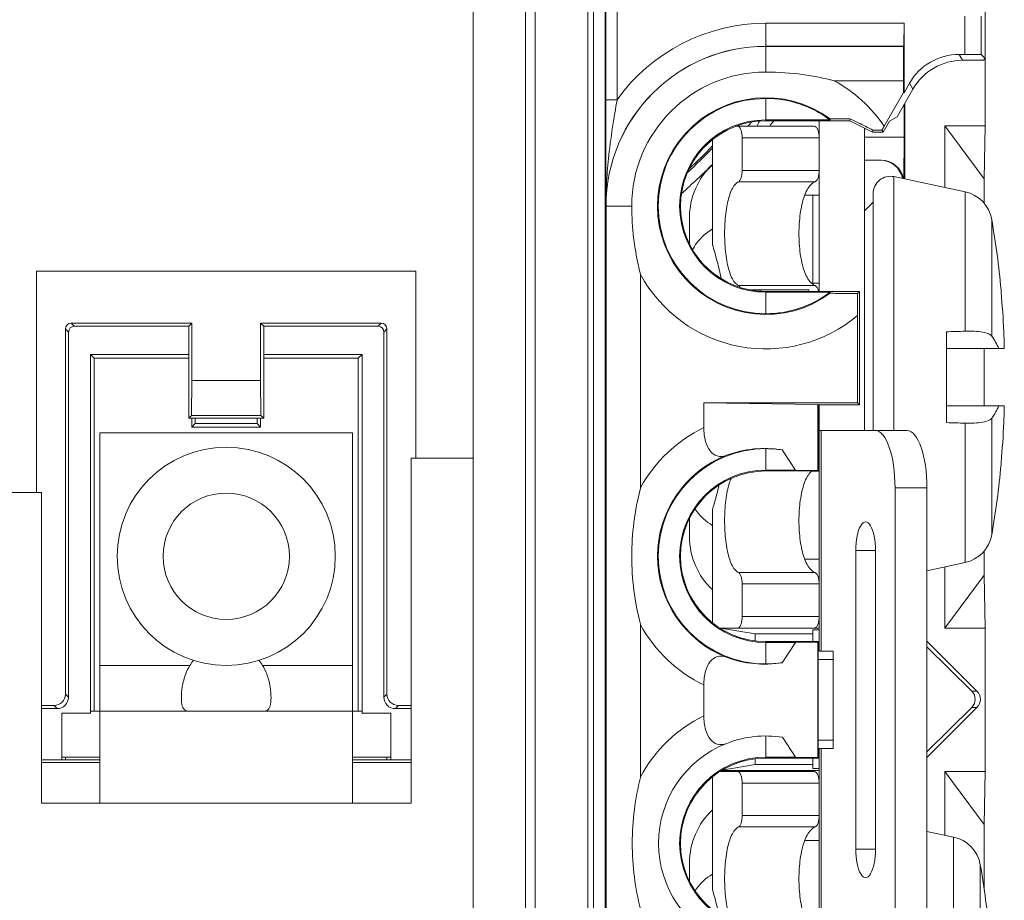
# Model space of a CAD drawing. Units: inches. Extents: x 0.4 to 22.2, y 0.4 to 14.2.
# Drawn here: x 10.4 to 11.3, y 9.6 to 10.4 of the extents above; entities that cross this region are included whole.
import ezdxf

# ---------------------------------------------------------------- set-up
doc = ezdxf.new("R2010")
doc.units = ezdxf.units.IN
doc.header["$LTSCALE"] = 1.333333
doc.header["$MEASUREMENT"] = 0
doc.layers.add('Visible (ANSI)', color=7, linetype='Continuous', lineweight=18)
doc.layers.add('Visible Narrow (ANSI)', color=7, linetype='Continuous', lineweight=18)

msp = doc.modelspace()

# ---------------------------------------------------------------- linework, layer by layer
at = {"layer": 'Visible (ANSI)'}
for p, q in [((10.93827, 11.04772), (10.93827, 8.80351)), ((10.94827, 8.81139), (10.94827, 11.04134)), ((11.27927, 10.35881), (11.27927, 10.48331)), ((10.93327, 9.41287), (10.93327, 10.47287)), ((10.83327, 10.40085), (10.83327, 10.01085)), ((11.20866, 10.38958), (11.20866, 10.32915)), ((11.20848, 10.36958), (11.20839, 10.36949)), ((11.25673, 10.3625), (11.2617, 10.3625)), ((11.2757, 10.36238), (11.27927, 10.35881)), ((11.27783, 10.35737), (11.25971, 10.35737)), ((11.27927, 10.35881), (11.27783, 10.35737)), ((11.27927, 10.30037), (11.27927, 10.35881)), ((11.20813, 10.32929), (11.20813, 10.33949)), ((11.20866, 10.32915), (11.21332, 10.33731)), ((11.19136, 10.29994), (11.20813, 10.32929)), ((11.2163, 10.33218), (11.20258, 10.30818)), ((11.20866, 10.32915), (11.20813, 10.32929)), ((11.20886, 10.29037), (11.20886, 10.31916)), ((11.20927, 10.31988), (11.20927, 10.25402)), ((11.08827, 10.30545), (11.14413, 10.30545)), ((11.16131, 10.30466), (11.08827, 10.30466)), ((11.13477, 10.30466), (11.13477, 10.15607)), ((11.16173, 10.30645), (11.16131, 10.30466)), ((11.1811, 10.2948), (11.16131, 10.30466)), ((11.19601, 10.30437), (11.19049, 10.29471)), ((11.19601, 10.30437), (11.20258, 10.30818)), ((11.24427, 10.30037), (11.24427, 10.24658)), ((11.27927, 10.30037), (11.24427, 10.30037)), ((11.24427, 10.30037), (11.27857, 10.25418)), ((11.27857, 10.25418), (11.27927, 10.30037)), ((11.06201, 10.29987), (11.06394, 10.29987)), ((11.06394, 10.29987), (11.13045, 10.29987)), ((11.17427, 10.03487), (11.17427, 10.2982)), ((11.18153, 10.29662), (11.1811, 10.2948)), ((11.19049, 10.29471), (11.1811, 10.2948)), ((11.18943, 10.29656), (11.19049, 10.29471)), ((11.04177, 10.28831), (11.04177, 10.19675)), ((11.06767, 10.28987), (11.06767, 10.26147)), ((11.13476, 10.29037), (11.13477, 10.29037)), ((11.17427, 10.29037), (11.20886, 10.29037)), ((11.20886, 10.29037), (11.20854, 10.25418)), ((11.18868, 10.27037), (11.17427, 10.27037)), ((11.26176, 10.24287), (11.19989, 10.25602)), ((11.27857, 10.25418), (11.27857, 10.23272)), ((11.18177, 10.24134), (11.18177, 10.03487)), ((11.12209, 10.23987), (11.13477, 10.23987)), ((11.12927, 10.23987), (11.12927, 10.16337)), ((11.17427, 10.22637), (11.18177, 10.23387)), ((11.02177, 10.22037), (11.02177, 10.19724)), ((10.78353, 10.17363), (10.453, 10.17363)), ((10.453, 10.17363), (10.453, 9.98085)), ((10.78353, 10.01085), (10.78353, 10.17363)), ((11.13477, 10.16337), (11.12786, 10.16337)), ((11.07447, 10.15737), (11.12572, 10.15737)), ((11.08827, 10.15607), (11.12572, 10.15607)), ((11.14413, 10.15528), (11.08827, 10.15528)), ((11.12572, 10.15737), (11.12572, 10.15607)), ((11.12572, 10.15607), (11.16997, 10.15607)), ((11.16816, 10.15426), (11.16997, 10.15607)), ((11.16997, 10.15607), (11.16997, 10.05716)), ((11.29319, 10.15753), (11.29319, 10.15551)), ((11.16813, 10.059), (11.16813, 10.13502)), ((10.47827, 9.80537), (10.47827, 10.12337)), ((10.48095, 9.80269), (10.48095, 10.12069)), ((10.48327, 10.12837), (10.58827, 10.12837)), ((10.48595, 10.12569), (10.58559, 10.12569)), ((10.58559, 10.12569), (10.58827, 10.12837)), ((10.58559, 10.12569), (10.58559, 10.04569)), ((10.58827, 10.12837), (10.58827, 10.07837)), ((10.65095, 10.12569), (10.64827, 10.12837)), ((10.64827, 10.07837), (10.64827, 10.12837)), ((10.64827, 10.12837), (10.75327, 10.12837)), ((10.65095, 10.12569), (10.75059, 10.12569)), ((10.65095, 10.04569), (10.65095, 10.12569)), ((10.75559, 10.12069), (10.75559, 9.80269)), ((10.75827, 10.12337), (10.75827, 9.80537)), ((11.24577, 10.12094), (11.24577, 10.0418)), ((11.27857, 10.10637), (11.27857, 10.05637)), ((11.296, 10.10637), (11.29124, 10.10637)), ((10.49995, 10.10118), (10.49995, 9.78868)), ((10.58559, 10.10118), (10.49995, 10.10118)), ((10.49995, 10.10118), (10.50327, 10.09787)), ((10.58559, 10.09787), (10.50327, 10.09787)), ((10.50327, 10.09787), (10.50327, 9.79037)), ((10.73658, 10.10118), (10.65095, 10.10118)), ((10.73327, 10.09787), (10.65095, 10.09787)), ((10.73658, 10.10118), (10.73327, 10.09787)), ((10.73327, 9.79037), (10.73327, 10.09787)), ((10.73658, 9.78868), (10.73658, 10.10118)), ((10.58827, 10.07837), (10.588, 10.04811)), ((10.64827, 10.07837), (10.58827, 10.07837)), ((10.64853, 10.04811), (10.64827, 10.07837)), ((11.03432, 10.03743), (11.03432, 10.059)), ((11.03432, 10.059), (11.16813, 10.059)), ((11.13344, 10.0577), (11.03432, 10.059)), ((11.13397, 10.05716), (11.13344, 10.0577)), ((11.13344, 10.0002), (11.13344, 10.0577)), ((11.16997, 10.05716), (11.13397, 10.05716)), ((11.13397, 10.05716), (11.13397, 9.99966)), ((11.13477, 10.05716), (11.13477, 10.03487)), ((11.16813, 10.059), (11.16997, 10.05716)), ((11.29124, 10.05637), (11.296, 10.05637)), ((10.58559, 10.04569), (10.588, 10.04811)), ((10.58559, 10.04569), (10.65095, 10.04569)), ((10.588, 10.04811), (10.64853, 10.04811)), ((10.58827, 10.03787), (10.58827, 10.04569)), ((10.59132, 10.04092), (10.59136, 10.04569)), ((10.64517, 10.04569), (10.64521, 10.04092)), ((10.64827, 10.04569), (10.64827, 10.03787)), ((10.65095, 10.04569), (10.64853, 10.04811)), ((10.59132, 10.04092), (10.58827, 10.03787)), ((10.64827, 10.03787), (10.58827, 10.03787)), ((10.64521, 10.04092), (10.59132, 10.04092)), ((10.64521, 10.04092), (10.64827, 10.03787)), ((11.13477, 10.03487), (11.13477, 9.84287)), ((11.13655, 10.03487), (11.13477, 10.03487)), ((11.13655, 10.03487), (11.18374, 10.03487)), ((11.18374, 10.03487), (11.21147, 10.03487)), ((10.72827, 10.03287), (10.50827, 10.03287)), ((10.50827, 9.83037), (10.50827, 10.03287)), ((10.72827, 9.83037), (10.72827, 10.03287)), ((11.11402, 10.00045), (11.10239, 10.01804)), ((10.83327, 10.01085), (10.77927, 10.01085)), ((10.77927, 9.71037), (10.77927, 10.01085)), ((10.83327, 10.01085), (10.83327, 9.41287)), ((11.08827, 10.00045), (11.11402, 10.00045)), ((11.13344, 10.0002), (11.11402, 10.00045)), ((11.13397, 9.99966), (11.13344, 10.0002)), ((11.29319, 10.00722), (11.29319, 10.00521)), ((11.13397, 9.99966), (11.08827, 9.99966)), ((11.13477, 9.99937), (11.12786, 9.99937)), ((11.20085, 9.98487), (11.20085, 9.61587)), ((11.22857, 9.98487), (11.22857, 9.61587)), ((10.45727, 9.98085), (10.40327, 9.98085)), ((10.45727, 9.71037), (10.45727, 9.98085)), ((11.04177, 9.96598), (11.04177, 9.86743)), ((11.02177, 9.95849), (11.02177, 9.94237)), ((11.13477, 9.92287), (11.12209, 9.92287)), ((11.16664, 9.93037), (11.16664, 9.67037)), ((11.18374, 9.67037), (11.18374, 9.93037)), ((11.27857, 9.93001), (11.27857, 9.90906)), ((11.26176, 9.91987), (11.22857, 9.91282)), ((11.24427, 9.91615), (11.24427, 9.86287)), ((11.24427, 9.86287), (11.27857, 9.90906)), ((11.27857, 9.90906), (11.27927, 9.86287)), ((11.06767, 9.90127), (11.06767, 9.87287)), ((11.0481, 9.86287), (11.06394, 9.86287)), ((11.04827, 9.86287), (11.04827, 9.86276)), ((11.07896, 9.85776), (11.04879, 9.86278)), ((11.13045, 9.86287), (11.06394, 9.86287)), ((11.27927, 9.86287), (11.24427, 9.86287)), ((11.27927, 9.73787), (11.27927, 9.86287)), ((11.12927, 9.85776), (11.07896, 9.85776)), ((11.07896, 9.85776), (11.07896, 9.85166)), ((11.12927, 9.86131), (11.12927, 9.85776)), ((11.13477, 9.86131), (11.12927, 9.86131)), ((11.12927, 9.85107), (11.12927, 9.85776)), ((11.08827, 9.85107), (11.13397, 9.85107)), ((11.11402, 9.85028), (11.08827, 9.85028)), ((11.10239, 9.8327), (11.11402, 9.85028)), ((11.11402, 9.85028), (11.13344, 9.85054)), ((11.13344, 9.85054), (11.13397, 9.85107)), ((11.13344, 9.7502), (11.13344, 9.85054)), ((11.13397, 9.85107), (11.13397, 9.74966)), ((11.22857, 9.85157), (11.2722, 9.80794)), ((11.26767, 9.80794), (11.22857, 9.84656)), ((11.13477, 9.84287), (11.13655, 9.84287)), ((11.14681, 9.84287), (11.13655, 9.84287)), ((11.14681, 9.84287), (11.14681, 9.75787)), ((10.50827, 9.79037), (10.50827, 9.83037)), ((10.72827, 9.83037), (10.72827, 9.79037)), ((11.14681, 9.83537), (11.13397, 9.83537)), ((11.03432, 9.78646), (11.03432, 9.8133)), ((10.45727, 9.79537), (10.46827, 9.79537)), ((10.76827, 9.79537), (10.77927, 9.79537)), ((10.45727, 9.79269), (10.47095, 9.79269)), ((10.47495, 9.78868), (10.47495, 9.74805)), ((10.49995, 9.78868), (10.47495, 9.78868)), ((10.47495, 9.78868), (10.47506, 9.78858)), ((10.49995, 9.78868), (10.50006, 9.78858)), ((10.50827, 9.79037), (10.50006, 9.79037)), ((10.72827, 9.79037), (10.50827, 9.79037)), ((10.50827, 9.79037), (10.50827, 9.71037)), ((10.73647, 9.79037), (10.72827, 9.79037)), ((10.72827, 9.71037), (10.72827, 9.79037)), ((10.73658, 9.78868), (10.73647, 9.78858)), ((10.76158, 9.78868), (10.73658, 9.78868)), ((10.76158, 9.78868), (10.76147, 9.78858)), ((10.76158, 9.74805), (10.76158, 9.78868)), ((10.76559, 9.79269), (10.77927, 9.79269)), ((11.2722, 9.7938), (11.22857, 9.75017)), ((11.22857, 9.75518), (11.26767, 9.7938)), ((11.11413, 9.75045), (11.1029, 9.76772)), ((11.14681, 9.76537), (11.13397, 9.76537)), ((11.13477, 9.75787), (11.13477, 9.56587)), ((11.13477, 9.75787), (11.13655, 9.75787)), ((11.14681, 9.75787), (11.13655, 9.75787)), ((10.50827, 9.74805), (10.45727, 9.74805)), ((10.50827, 9.75037), (10.47506, 9.75037)), ((10.47827, 9.75037), (10.47827, 9.74805)), ((10.76147, 9.75037), (10.72827, 9.75037)), ((10.77927, 9.74805), (10.72827, 9.74805)), ((10.75827, 9.74805), (10.75827, 9.75037)), ((11.07896, 9.74398), (11.05025, 9.7392)), ((11.07896, 9.74908), (11.07896, 9.74398)), ((11.07896, 9.74398), (11.12927, 9.74398)), ((11.08827, 9.75045), (11.11413, 9.75045)), ((11.13397, 9.74966), (11.08827, 9.74966)), ((11.13344, 9.7502), (11.11413, 9.75045)), ((11.12927, 9.74966), (11.12927, 9.74398)), ((11.12927, 9.74043), (11.12927, 9.74398)), ((11.13397, 9.74966), (11.13344, 9.7502)), ((11.0481, 9.73787), (11.06394, 9.73787)), ((11.04827, 9.73797), (11.04827, 9.73787)), ((11.06394, 9.73787), (11.13045, 9.73787)), ((11.13477, 9.74043), (11.12927, 9.74043)), ((11.24427, 9.68246), (11.24427, 9.73787)), ((11.27927, 9.73787), (11.24427, 9.73787)), ((11.24427, 9.73787), (11.27857, 9.69168)), ((11.27857, 9.69168), (11.27927, 9.73787)), ((11.04177, 9.73331), (11.04177, 9.63475)), ((11.06767, 9.72787), (11.06767, 9.69947)), ((10.50827, 9.71037), (10.45727, 9.71037)), ((10.77927, 9.71037), (10.72827, 9.71037)), ((11.27857, 9.63446), (11.27857, 9.69168)), ((11.25176, 9.68087), (11.22857, 9.68579)), ((11.13477, 9.67787), (11.12209, 9.67787)), ((11.02177, 9.65837), (11.02177, 9.64224))]:
    msp.add_line(p, q, dxfattribs=at)
for radius in [0.095, 0.055]:
    msp.add_circle((10.61827, 9.92537), radius, dxfattribs=at)
for centre, radius, start, end in [((11.08827, 10.23037), 0.11675, 90, 180), ((11.08827, 10.23037), 0.09375, 90, 270), ((11.08827, 10.23037), 0.07508, 90, 270), ((11.08827, 10.23037), 0.07429, 90, 259.29429), ((11.10927, 10.29037), 0.02, 134.38497, 151.64065), ((11.08477, 10.22037), 0.063, 133.04242, 180), ((11.19677, 10.24134), 0.015, 78, 180), ((11.25552, 10.21352), 0.03, 9.72932, 78), ((10.48477, 10.08137), 0.812, 5.38173, 9.72932), ((11.08827, 10.23037), 0.07429, 259.29429, 270), ((11.08827, 9.92537), 0.09375, 90, 270), ((11.08827, 9.92537), 0.07508, 90, 270), ((10.48477, 10.08137), 0.812, 350.27068, 354.61827), ((11.08827, 9.92537), 0.07429, 90, 270), ((11.08477, 9.94237), 0.063, 180, 226.95758), ((11.25552, 9.94921), 0.03, 282, 350.27068), ((11.08827, 9.67537), 0.0935, 80.99281, 111.38169), ((11.08827, 9.67537), 0.0935, 111.38169, 248.61831), ((11.08827, 9.67537), 0.07508, 90, 270), ((11.08827, 9.67537), 0.07429, 90, 270), ((11.08477, 9.65837), 0.063, 133.04242, 180), ((11.24552, 9.65152), 0.03, 9.72932, 78), ((10.47477, 9.51937), 0.812, 5.38173, 9.72932)]:
    msp.add_arc(centre, radius, start, end, dxfattribs=at)
for centre, major_axis, ratio, start_param, end_param in [((11.20848, 10.38958), (0, 0.02), 0.008727, 3.150319, 4.712389), ((11.20839, 10.33949), (0, 0.03), 0.008727, 0.008727, 1.570796), ((11.25673, 10.3125), (-0.0251, 0.04325), 0.999949, 5.757427, 6.808944), ((11.2617, 10.36238), (0.014, 0), 0.008727, 0.008727, 1.570796), ((11.25971, 10.30737), (-0.0251, 0.04325), 0.999949, 5.757427, 6.808944), ((11.08827, 10.23118), (0, 0.09294), 0.999962, 5.638327, 6.283185), ((11.18779, 10.25037), (0.02, 0), 0.999962, 0.20422, 1.570796), ((11.18851, 10.25037), (-0.01427, -0.01414), 0.991311, 2.551945, 3.926991), ((11.08827, 10.22956), (0, 0.09294), 0.999962, 3.141593, 3.786451), ((10.48664, 10.08083), (-0.22265, -0.78028), 0.997983, 1.897673, 1.940403), ((10.48327, 10.12337), (-0.00354, 0.00354), 0.999924, 5.497825, 7.068545), ((10.48595, 10.12069), (-0.00354, 0.00354), 0.999924, 5.497825, 7.068545), ((10.75059, 10.12069), (0.00354, 0.00354), 0.999924, 5.497825, 7.068545), ((10.75327, 10.12337), (0.00354, 0.00354), 0.999924, 5.497825, 7.068545), ((10.49018, 10.05961), (0.78639, 0.19557), 0.901343, 6.0776, 6.097468), ((10.49018, 10.10313), (0.78639, -0.19557), 0.901343, 0.185717, 0.205585), ((11.18374, 9.98487), (0, 0.05), 0.34202, 4.712389, 6.283185), ((11.21147, 9.98487), (0, 0.05), 0.34202, 4.712389, 6.283185), ((10.48664, 10.0819), (-0.22265, 0.78028), 0.997983, 4.342782, 4.385512), ((11.08703, 9.92537), (-0.09394, 0), 0.999913, 4.548174, 5.071597), ((11.08827, 9.92618), (0, -0.09294), 0.999962, 2.989079, 3.141593), ((11.17519, 9.93037), (0, 0.025), 0.34202, 4.712389, 7.853982), ((11.04879, 9.87278), (0, 0.01), 0.052408, 3.009673, 3.132866), ((11.08703, 9.92537), (-0.09394, 0), 0.999913, 1.211588, 1.735011), ((10.61827, 9.79037), (0, -0.06), 0.707107, 3.879573, 3.982661), ((10.61827, 9.79037), (0, -0.06), 0.707107, 2.300524, 2.403612), ((11.08827, 9.92456), (0, 0.09294), 0.999962, 3.141593, 3.294106), ((10.46827, 9.80537), (0.00707, -0.00707), 0.999924, 5.497825, 7.068545), ((10.47095, 9.80269), (0.00707, -0.00707), 0.999924, 5.497825, 7.068545), ((10.76559, 9.80269), (-0.00707, -0.00707), 0.999924, 5.497825, 7.068545), ((10.76827, 9.80537), (-0.00707, -0.00707), 0.999924, 5.497825, 7.068545), ((11.26051, 9.80087), (0.01013, 0), 0.987583, 5.497806, 7.068564), ((11.26512, 9.80087), (0.01, 0), 0.999924, 5.497806, 7.068564), ((11.04879, 9.72895), (0, -0.01), 0.052408, 3.538386, 3.61216), ((11.17519, 9.67037), (0, -0.025), 0.34202, 4.712389, 7.853982)]:
    msp.add_ellipse(centre, major_axis=major_axis, ratio=ratio, start_param=start_param, end_param=end_param, dxfattribs=at)
for points, knots in [([(11.14794, 10.33949), (11.14786, 10.33951), (11.14778, 10.33953), (11.13093, 10.34382), (11.11101, 10.34712), (11.08827, 10.34712)], [-0.000603, -0.000603, -0.000603, -0.000603, 0, 0, 0.1319248, 0.1319248, 0.1319248, 0.1319248]), ([(11.14439, 10.30624), (11.1444, 10.30627), (11.14547, 10.3063), (11.14903, 10.30636), (11.15254, 10.30639), (11.15764, 10.30642), (11.15963, 10.30644), (11.16173, 10.30645)], [0.26094892, 0.26094892, 0.26094892, 0.26094892, 0.2848482, 0.2848482, 0.31711608, 0.31711608, 0.33387685, 0.33387685, 0.33387685, 0.33387685]), ([(11.16173, 10.30645), (11.1664, 10.30413), (11.17098, 10.30186), (11.17729, 10.29873), (11.17938, 10.29769), (11.18153, 10.29662)], [0.07687667, 0.07687667, 0.07687667, 0.07687667, 0.11450999, 0.11450999, 0.13170544, 0.13170544, 0.13170544, 0.13170544]), ([(11.06767, 10.28987), (11.06767, 10.29112), (11.06757, 10.29245), (11.06719, 10.29488), (11.06691, 10.29598), (11.06625, 10.29778), (11.06582, 10.29857), (11.06489, 10.29961), (11.0644, 10.29987), (11.06394, 10.29987)], [0, 0, 0, 0, 0.00954234, 0.00954234, 0.01908468, 0.01908468, 0.02932103, 0.02932103, 0.03955738, 0.03955738, 0.03955738, 0.03955738]), ([(11.13045, 10.29987), (11.13098, 10.29987), (11.13155, 10.29961), (11.13263, 10.29856), (11.13313, 10.29776), (11.13389, 10.29596), (11.13422, 10.29486), (11.13466, 10.29245), (11.13477, 10.29112), (11.13477, 10.28987)], [-0.03998259, -0.03998259, -0.03998259, -0.03998259, -0.02952677, -0.02952677, -0.01907096, -0.01907096, -0.00953548, -0.00953548, 0, 0, 0, 0]), ([(11.06459, 10.25163), (11.06485, 10.25176), (11.06511, 10.25196), (11.06582, 10.25277), (11.06625, 10.25356), (11.06691, 10.25535), (11.06719, 10.25646), (11.06757, 10.25889), (11.06767, 10.26022), (11.06767, 10.26147)], [0.12313177, 0.12313177, 0.12313177, 0.12313177, 0.12864678, 0.12864678, 0.13888313, 0.13888313, 0.14842547, 0.14842547, 0.15796781, 0.15796781, 0.15796781, 0.15796781]), ([(11.13477, 10.26147), (11.13477, 10.26022), (11.13466, 10.25889), (11.13422, 10.25647), (11.13389, 10.25538), (11.13313, 10.25357), (11.13263, 10.25277), (11.1318, 10.25196), (11.1315, 10.25176), (11.1312, 10.25163)], [-0.15957082, -0.15957082, -0.15957082, -0.15957082, -0.15003534, -0.15003534, -0.14049986, -0.14049986, -0.13004404, -0.13004404, -0.12439938, -0.12439938, -0.12439938, -0.12439938]), ([(11.06459, 10.16111), (11.06344, 10.1617), (11.06231, 10.16261), (11.05928, 10.16626), (11.05758, 10.16989), (11.05507, 10.17818), (11.05405, 10.18328), (11.05272, 10.1945), (11.0524, 10.20062), (11.0524, 10.21212), (11.05272, 10.21824), (11.05405, 10.22946), (11.05507, 10.23455), (11.05758, 10.24284), (11.05928, 10.24648), (11.06231, 10.25012), (11.06344, 10.25104), (11.06459, 10.25163)], [-0.5243949, -0.5243949, -0.5243949, -0.5243949, -0.4994801, -0.4994801, -0.4527745, -0.4527745, -0.4089538, -0.4089538, -0.3651331, -0.3651331, -0.3213123, -0.3213123, -0.2774916, -0.2774916, -0.230786, -0.230786, -0.2058712, -0.2058712, -0.2058712, -0.2058712]), ([(11.1312, 10.25163), (11.12986, 10.25104), (11.12856, 10.25013), (11.12506, 10.24646), (11.12308, 10.24281), (11.12019, 10.23447), (11.11903, 10.2294), (11.11752, 10.21822), (11.11715, 10.21211), (11.11715, 10.20063), (11.11752, 10.19452), (11.11903, 10.18334), (11.12019, 10.17826), (11.12308, 10.16993), (11.12506, 10.16627), (11.12856, 10.16261), (11.12986, 10.1617), (11.1312, 10.16111)], [0.209118, 0.209118, 0.209118, 0.209118, 0.2344638, 0.2344638, 0.2820406, 0.2820406, 0.3258006, 0.3258006, 0.3695605, 0.3695605, 0.4133204, 0.4133204, 0.4570804, 0.4570804, 0.5046572, 0.5046572, 0.530003, 0.530003, 0.530003, 0.530003]), ([(10.97152, 10.23037), (10.97152, 10.21063), (10.97401, 10.19347), (10.9777, 10.17657), (10.97835, 10.17379), (10.97909, 10.17092), (10.97911, 10.17081), (10.97914, 10.1707)], [0, 0, 0, 0, 0.1503713, 0.1503713, 0.1800821, 0.1800821, 0.1812472, 0.1812472, 0.1812472, 0.1812472]), ([(11.02454, 10.19218), (11.0255, 10.19427), (11.02673, 10.19636), (11.03153, 10.20287), (11.03607, 10.20701), (11.04177, 10.21056)], [-0.4828415, -0.4828415, -0.4828415, -0.4828415, -0.45419728, -0.45419728, -0.39251808, -0.39251808, -0.39251808, -0.39251808]), ([(11.04946, 10.16701), (11.0483, 10.17245), (11.04709, 10.17752), (11.0445, 10.18753), (11.04311, 10.1924), (11.04177, 10.19675)], [-0.3493604, -0.3493604, -0.3493604, -0.3493604, -0.2956136, -0.2956136, -0.2344209, -0.2344209, -0.2344209, -0.2344209]), ([(11.06604, 10.15947), (11.06583, 10.15987), (11.0656, 10.16022), (11.06511, 10.16077), (11.06485, 10.16098), (11.06459, 10.16111)], [0.0239837, 0.0239837, 0.0239837, 0.0239837, 0.02932103, 0.02932103, 0.03483605, 0.03483605, 0.03483605, 0.03483605]), ([(11.1312, 10.16111), (11.1315, 10.16098), (11.1318, 10.16077), (11.13263, 10.15996), (11.13313, 10.15916), (11.13378, 10.15761), (11.13402, 10.15688), (11.13422, 10.15607)], [-0.03517144, -0.03517144, -0.03517144, -0.03517144, -0.02952677, -0.02952677, -0.01907096, -0.01907096, -0.01229608, -0.01229608, -0.01229608, -0.01229608]), ([(11.16816, 10.15426), (11.16388, 10.15428), (11.15938, 10.1543), (11.15254, 10.15435), (11.14903, 10.15438), (11.14547, 10.15443), (11.1444, 10.15447), (11.14439, 10.15449)], [0.17022387, 0.17022387, 0.17022387, 0.17022387, 0.2036652, 0.2036652, 0.23593308, 0.23593308, 0.25983236, 0.25983236, 0.25983236, 0.25983236]), ([(11.16813, 10.13502), (11.16813, 10.14048), (11.16814, 10.14694), (11.16816, 10.15283), (11.16816, 10.15355), (11.16816, 10.15426)], [0.12616146, 0.12616146, 0.12616146, 0.12616146, 0.16774795, 0.16774795, 0.17333264, 0.17333264, 0.17333264, 0.17333264]), ([(11.28509, 10.11719), (11.28459, 10.11789), (11.28368, 10.11853), (11.28103, 10.11968), (11.27926, 10.12016), (11.27498, 10.12093), (11.27247, 10.12119), (11.26847, 10.12139), (11.26717, 10.12143), (11.26518, 10.12144), (11.2645, 10.12144), (11.26347, 10.12143), (11.26312, 10.12143), (11.2626, 10.12142), (11.26243, 10.12141), (11.26217, 10.1214), (11.26208, 10.1214), (11.26195, 10.1214), (11.26191, 10.1214), (11.26183, 10.1214), (11.26179, 10.12139), (11.26176, 10.12139)], [0.00000204, 0.00000204, 0.00000204, 0.00000204, 0.02228093, 0.02228093, 0.04549658, 0.04549658, 0.06944555, 0.06944555, 0.08025245, 0.08025245, 0.08570454, 0.08570454, 0.08843676, 0.08843676, 0.08980364, 0.08980364, 0.09048717, 0.09048717, 0.09082895, 0.09082895, 0.09110901, 0.09110901, 0.09110901, 0.09110901]), ([(11.28509, 10.11719), (11.2863, 10.11546), (11.28742, 10.1137), (11.28947, 10.11009), (11.2904, 10.10825), (11.29124, 10.10637)], [-0.1095069, -0.1095069, -0.1095069, -0.1095069, -0.0547581, -0.0547581, 0, 0, 0, 0]), ([(11.29124, 10.10637), (11.28366, 10.10637), (11.27609, 10.10637), (11.26093, 10.10637), (11.25335, 10.10637), (11.24577, 10.10637)], [0, 0, 0, 0, 0.0591348, 0.0591348, 0.1182696, 0.1182696, 0.1182696, 0.1182696]), ([(11.24577, 10.05637), (11.25334, 10.05637), (11.26092, 10.05637), (11.27607, 10.05637), (11.28365, 10.05637), (11.29123, 10.05637)], [0.000001, 0.000001, 0.000001, 0.000001, 0.0591136, 0.0591136, 0.1182263, 0.1182263, 0.1182263, 0.1182263]), ([(11.29123, 10.05637), (11.2904, 10.05449), (11.28947, 10.05264), (11.28742, 10.04904), (11.2863, 10.04727), (11.28509, 10.04555)], [-0.1094799, -0.1094799, -0.1094799, -0.1094799, -0.0546851, -0.0546851, -0.0000021, -0.0000021, -0.0000021, -0.0000021]), ([(11.26176, 10.04134), (11.26179, 10.04134), (11.26183, 10.04134), (11.26191, 10.04134), (11.26195, 10.04134), (11.26208, 10.04133), (11.26217, 10.04133), (11.26243, 10.04132), (11.2626, 10.04132), (11.26312, 10.04131), (11.26347, 10.0413), (11.26449, 10.04129), (11.26517, 10.04129), (11.26716, 10.04131), (11.26845, 10.04134), (11.27244, 10.04154), (11.27495, 10.0418), (11.27924, 10.04256), (11.28101, 10.04305), (11.28368, 10.0442), (11.28459, 10.04484), (11.28509, 10.04555)], [0.00006172, 0.00006172, 0.00006172, 0.00006172, 0.00034084, 0.00034084, 0.00068167, 0.00068167, 0.00136331, 0.00136331, 0.00272641, 0.00272641, 0.00545109, 0.00545109, 0.01088819, 0.01088819, 0.02166593, 0.02166593, 0.04553569, 0.04553569, 0.06882868, 0.06882868, 0.09117358, 0.09117358, 0.09117358, 0.09117358]), ([(11.05401, 10.0133), (11.05145, 10.01234), (11.04836, 10.01202), (11.04376, 10.01338), (11.04143, 10.01494), (11.03816, 10.01913), (11.03666, 10.02233), (11.03484, 10.02895), (11.03432, 10.03354), (11.03432, 10.03743)], [0.2529793, 0.2529793, 0.2529793, 0.2529793, 0.2887274, 0.2887274, 0.3173182, 0.3173182, 0.3439911, 0.3439911, 0.3736979, 0.3736979, 0.3736979, 0.3736979]), ([(11.13477, 10.01147), (11.13477, 10.01022), (11.13466, 10.00889), (11.13431, 10.007), (11.13415, 10.00635), (11.13397, 10.00576)], [-0.1595736, -0.1595736, -0.1595736, -0.1595736, -0.15003813, -0.15003813, -0.1446458, -0.1446458, -0.1446458, -0.1446458]), ([(11.05796, 9.99319), (11.05738, 9.99186), (11.05686, 9.99042), (11.05514, 9.98487), (11.05409, 9.97973), (11.05273, 9.9684), (11.0524, 9.9622), (11.0524, 9.95062), (11.05272, 9.9445), (11.05405, 9.93328), (11.05507, 9.92818), (11.05758, 9.91989), (11.05928, 9.91626), (11.06231, 9.91261), (11.06344, 9.9117), (11.06459, 9.91111)], [0.2594791, 0.2594791, 0.2594791, 0.2594791, 0.2762964, 0.2762964, 0.3207207, 0.3207207, 0.365145, 0.365145, 0.4089658, 0.4089658, 0.4527865, 0.4527865, 0.4994921, 0.4994921, 0.5244069, 0.5244069, 0.5244069, 0.5244069]), ([(11.1312, 9.91111), (11.12986, 9.9117), (11.12856, 9.91261), (11.12506, 9.91627), (11.12308, 9.91993), (11.12019, 9.92826), (11.11903, 9.93334), (11.11752, 9.94452), (11.11715, 9.95063), (11.11715, 9.96222), (11.11753, 9.96842), (11.1191, 9.97976), (11.1203, 9.98489), (11.12323, 9.9931), (11.12519, 9.99665), (11.12769, 9.99921), (11.12793, 9.99944), (11.12818, 9.99966)], [-0.5300255, -0.5300255, -0.5300255, -0.5300255, -0.5046797, -0.5046797, -0.4571029, -0.4571029, -0.4133429, -0.4133429, -0.369583, -0.369583, -0.3250273, -0.3250273, -0.2804716, -0.2804716, -0.2336895, -0.2336895, -0.2287328, -0.2287328, -0.2287328, -0.2287328]), ([(10.97914, 9.98504), (10.9791, 9.98489), (10.97907, 9.98474), (10.97655, 9.97481), (10.97464, 9.96487), (10.97214, 9.94503), (10.97152, 9.93523), (10.97152, 9.9155), (10.97214, 9.90571), (10.97464, 9.88586), (10.97655, 9.87593), (10.97907, 9.86599), (10.9791, 9.86585), (10.97914, 9.8657)], [-0.001152, -0.001152, -0.001152, -0.001152, 0, 0, 0.0769521, 0.0769521, 0.1511695, 0.1511695, 0.2253869, 0.2253869, 0.302339, 0.302339, 0.3034909, 0.3034909, 0.3034909, 0.3034909]), ([(11.02658, 9.96677), (11.02709, 9.96595), (11.02765, 9.96513), (11.03153, 9.95987), (11.03607, 9.95572), (11.04177, 9.95217)], [0.07463116, 0.07463116, 0.07463116, 0.07463116, 0.08596779, 0.08596779, 0.14764699, 0.14764699, 0.14764699, 0.14764699]), ([(11.06767, 9.90127), (11.06767, 9.90252), (11.06757, 9.90385), (11.06719, 9.90628), (11.06691, 9.90738), (11.06625, 9.90918), (11.06582, 9.90997), (11.06511, 9.91077), (11.06485, 9.91098), (11.06459, 9.91111)], [0, 0, 0, 0, 0.00954234, 0.00954234, 0.01908468, 0.01908468, 0.02932103, 0.02932103, 0.03483605, 0.03483605, 0.03483605, 0.03483605]), ([(11.1312, 9.91111), (11.1315, 9.91098), (11.1318, 9.91077), (11.13263, 9.90996), (11.13313, 9.90916), (11.13389, 9.90736), (11.13422, 9.90626), (11.13466, 9.90385), (11.13477, 9.90252), (11.13477, 9.90127)], [-0.03517144, -0.03517144, -0.03517144, -0.03517144, -0.02952677, -0.02952677, -0.01907096, -0.01907096, -0.00953548, -0.00953548, 0, 0, 0, 0]), ([(11.06394, 9.86287), (11.0644, 9.86287), (11.06489, 9.86312), (11.06582, 9.86417), (11.06625, 9.86496), (11.06691, 9.86675), (11.06719, 9.86786), (11.06757, 9.87029), (11.06767, 9.87162), (11.06767, 9.87287)], [0.03942653, 0.03942653, 0.03942653, 0.03942653, 0.04966288, 0.04966288, 0.05989922, 0.05989922, 0.06944156, 0.06944156, 0.07898391, 0.07898391, 0.07898391, 0.07898391]), ([(11.13477, 9.87287), (11.13477, 9.87162), (11.13466, 9.87029), (11.13422, 9.86787), (11.13389, 9.86678), (11.13313, 9.86497), (11.13263, 9.86417), (11.13155, 9.86312), (11.13098, 9.86287), (11.13045, 9.86287)], [-0.07978541, -0.07978541, -0.07978541, -0.07978541, -0.07024993, -0.07024993, -0.06071445, -0.06071445, -0.05025863, -0.05025863, -0.03980281, -0.03980281, -0.03980281, -0.03980281]), ([(11.03432, 9.8133), (11.03432, 9.8172), (11.03484, 9.82178), (11.03666, 9.82841), (11.03816, 9.83161), (11.04143, 9.8358), (11.04376, 9.83736), (11.04836, 9.83872), (11.05145, 9.83839), (11.05401, 9.83743)], [0.6479228, 0.6479228, 0.6479228, 0.6479228, 0.6776296, 0.6776296, 0.7043025, 0.7043025, 0.7328932, 0.7328932, 0.7686414, 0.7686414, 0.7686414, 0.7686414]), ([(10.58664, 9.83037), (10.58517, 9.82795), (10.58388, 9.82535), (10.5816, 9.81938), (10.58063, 9.81549), (10.57945, 9.80821), (10.57921, 9.80483), (10.57921, 9.79934), (10.57945, 9.79682), (10.58063, 9.79301), (10.5816, 9.79173), (10.58388, 9.79061), (10.58517, 9.79041), (10.58664, 9.79037)], [-0.2496824, -0.2496824, -0.2496824, -0.2496824, -0.2297835, -0.2297835, -0.2002309, -0.2002309, -0.1706784, -0.1706784, -0.1411258, -0.1411258, -0.1115732, -0.1115732, -0.0916743, -0.0916743, -0.0916743, -0.0916743]), ([(10.64989, 9.79037), (10.65136, 9.79041), (10.65265, 9.79061), (10.65493, 9.79173), (10.6559, 9.79301), (10.65709, 9.79682), (10.65732, 9.79934), (10.65732, 9.80483), (10.65709, 9.80821), (10.6559, 9.81549), (10.65493, 9.81938), (10.65265, 9.82535), (10.65136, 9.82795), (10.64989, 9.83037)], [-0.5910391, -0.5910391, -0.5910391, -0.5910391, -0.5711402, -0.5711402, -0.5415876, -0.5415876, -0.5120351, -0.5120351, -0.4824825, -0.4824825, -0.4529299, -0.4529299, -0.433031, -0.433031, -0.433031, -0.433031]), ([(11.05418, 9.76243), (11.05159, 9.76142), (11.04842, 9.76104), (11.04376, 9.7624), (11.04143, 9.76395), (11.03816, 9.76813), (11.03666, 9.77133), (11.03484, 9.77796), (11.03432, 9.78256), (11.03432, 9.78646)], [0.2522254, 0.2522254, 0.2522254, 0.2522254, 0.2887962, 0.2887962, 0.3173519, 0.3173519, 0.3440216, 0.3440216, 0.3737927, 0.3737927, 0.3737927, 0.3737927]), ([(11.06767, 9.72787), (11.06767, 9.72912), (11.06757, 9.73045), (11.06719, 9.73288), (11.06691, 9.73398), (11.06625, 9.73578), (11.06582, 9.73657), (11.06489, 9.73761), (11.0644, 9.73787), (11.06394, 9.73787)], [0, 0, 0, 0, 0.00954234, 0.00954234, 0.01908468, 0.01908468, 0.02932103, 0.02932103, 0.03955738, 0.03955738, 0.03955738, 0.03955738]), ([(11.13045, 9.73787), (11.13098, 9.73787), (11.13155, 9.73761), (11.13263, 9.73656), (11.13313, 9.73576), (11.13389, 9.73396), (11.13422, 9.73286), (11.13466, 9.73045), (11.13477, 9.72912), (11.13477, 9.72787)], [-0.03998259, -0.03998259, -0.03998259, -0.03998259, -0.02952677, -0.02952677, -0.01907096, -0.01907096, -0.00953548, -0.00953548, 0, 0, 0, 0]), ([(10.97914, 9.73319), (10.9791, 9.73304), (10.97907, 9.7329), (10.97677, 9.72358), (10.97502, 9.71428), (10.97258, 9.69508), (10.97195, 9.68526), (10.97195, 9.66548), (10.97258, 9.65566), (10.97502, 9.63645), (10.97677, 9.62716), (10.97907, 9.61784), (10.9791, 9.61769), (10.97914, 9.61754)], [-0.001166, -0.001166, -0.001166, -0.001166, 0, 0, 0.0719625, 0.0719625, 0.1464743, 0.1464743, 0.2209862, 0.2209862, 0.2929486, 0.2929486, 0.2941146, 0.2941146, 0.2941146, 0.2941146]), ([(11.06459, 9.68963), (11.06485, 9.68976), (11.06511, 9.68996), (11.06582, 9.69077), (11.06625, 9.69156), (11.06691, 9.69335), (11.06719, 9.69446), (11.06757, 9.69689), (11.06767, 9.69822), (11.06767, 9.69947)], [0.12313177, 0.12313177, 0.12313177, 0.12313177, 0.12864678, 0.12864678, 0.13888313, 0.13888313, 0.14842547, 0.14842547, 0.15796781, 0.15796781, 0.15796781, 0.15796781]), ([(11.13477, 9.69947), (11.13477, 9.69822), (11.13466, 9.69689), (11.13422, 9.69447), (11.13389, 9.69338), (11.13313, 9.69157), (11.13263, 9.69077), (11.1318, 9.68996), (11.1315, 9.68976), (11.1312, 9.68963)], [-0.15957082, -0.15957082, -0.15957082, -0.15957082, -0.15003534, -0.15003534, -0.14049986, -0.14049986, -0.13004404, -0.13004404, -0.12439938, -0.12439938, -0.12439938, -0.12439938]), ([(11.05796, 9.60755), (11.05734, 9.60897), (11.05678, 9.61052), (11.05507, 9.61618), (11.05405, 9.62128), (11.05272, 9.6325), (11.0524, 9.63862), (11.0524, 9.65012), (11.05272, 9.65624), (11.05405, 9.66746), (11.05507, 9.67255), (11.05758, 9.68084), (11.05928, 9.68448), (11.06231, 9.68812), (11.06344, 9.68904), (11.06459, 9.68963)], [-0.4707572, -0.4707572, -0.4707572, -0.4707572, -0.4527745, -0.4527745, -0.4089538, -0.4089538, -0.3651331, -0.3651331, -0.3213123, -0.3213123, -0.2774916, -0.2774916, -0.230786, -0.230786, -0.2058712, -0.2058712, -0.2058712, -0.2058712]), ([(11.1312, 9.68963), (11.12986, 9.68904), (11.12856, 9.68813), (11.12506, 9.68446), (11.12308, 9.68081), (11.12019, 9.67247), (11.11903, 9.6674), (11.11752, 9.65622), (11.11715, 9.65011), (11.11715, 9.63863), (11.11752, 9.63252), (11.11903, 9.62134), (11.12019, 9.61626), (11.12308, 9.60793), (11.12506, 9.60427), (11.12762, 9.6016), (11.12789, 9.60133), (11.12818, 9.60108)], [0.209118, 0.209118, 0.209118, 0.209118, 0.2344638, 0.2344638, 0.2820406, 0.2820406, 0.3258006, 0.3258006, 0.3695605, 0.3695605, 0.4133204, 0.4133204, 0.4570804, 0.4570804, 0.5046572, 0.5046572, 0.5103679, 0.5103679, 0.5103679, 0.5103679]), ([(11.02658, 9.63397), (11.02709, 9.63479), (11.02765, 9.63561), (11.03153, 9.64087), (11.03607, 9.64501), (11.04177, 9.64856)], [-0.46553391, -0.46553391, -0.46553391, -0.46553391, -0.45419728, -0.45419728, -0.39251808, -0.39251808, -0.39251808, -0.39251808]), ([(11.04762, 9.61318), (11.04705, 9.61561), (11.04647, 9.61795), (11.0445, 9.62553), (11.04311, 9.6304), (11.04177, 9.63475)], [-0.32147133, -0.32147133, -0.32147133, -0.32147133, -0.29561364, -0.29561364, -0.23442093, -0.23442093, -0.23442093, -0.23442093])]:
    msp.add_open_spline(points, degree=3, knots=knots, dxfattribs=at)
for points, degree in [([(11.14439, 10.30624), (11.14426, 10.30585), (11.14413, 10.30545)], 2), ([(11.18153, 10.29662), (11.18405, 10.2966), (11.18678, 10.29658), (11.18943, 10.29656)], 3), ([(11.18943, 10.29656), (11.19009, 10.29772), (11.19074, 10.29886), (11.19136, 10.29994)], 3), ([(11.14413, 10.15528), (11.14426, 10.15489), (11.14439, 10.15449)], 2), ([(11.24577, 10.12094), (11.2511, 10.12108), (11.25643, 10.12124), (11.26176, 10.12139)], 3), ([(11.26176, 10.04134), (11.25643, 10.0415), (11.2511, 10.04165), (11.24577, 10.0418)], 3), ([(11.04177, 9.96598), (11.04364, 9.97207), (11.04566, 9.97927), (11.04762, 9.98756)], 3)]:
    msp.add_open_spline(points, degree=degree, dxfattribs=at)
at = {"layer": 'Visible Narrow (ANSI)'}
for p, q in [((10.94879, 11.04115), (10.94879, 10.32303)), ((10.95879, 10.32303), (10.95879, 11.04115)), ((10.87909, 10.47287), (10.87909, 9.41287)), ((10.88744, 9.41287), (10.88744, 10.47287)), ((11.2617, 10.39588), (11.2617, 10.3625)), ((11.2757, 10.36238), (11.2757, 10.39588)), ((11.08827, 10.36958), (11.08827, 10.38958)), ((11.20866, 10.38958), (11.08827, 10.38958)), ((11.08827, 10.36958), (11.20848, 10.36958)), ((11.08827, 10.36958), (11.08827, 10.36949)), ((11.20839, 10.36949), (11.08827, 10.36949)), ((11.08827, 10.34712), (11.08827, 10.36949)), ((11.25971, 10.35737), (11.25673, 10.3625)), ((11.14794, 10.33949), (11.20813, 10.33949)), ((11.21332, 10.33731), (11.2163, 10.33218)), ((10.95879, 10.32303), (10.94879, 10.32303)), ((11.08827, 10.30545), (11.08827, 10.32411)), ((11.08827, 10.30545), (11.08827, 10.30466)), ((11.13477, 10.28987), (11.06767, 10.28987)), ((11.06767, 10.26147), (11.13477, 10.26147)), ((11.1312, 10.25163), (11.06459, 10.25163)), ((11.19989, 10.03487), (11.19989, 10.25602)), ((11.26176, 10.12139), (11.26176, 10.24287)), ((10.94905, 10.23037), (10.94914, 10.23037)), ((10.94914, 10.23037), (10.94914, 9.37037)), ((10.97152, 10.23037), (10.94914, 10.23037)), ((11.28509, 10.21859), (11.28509, 10.11719)), ((10.97914, 9.98504), (10.97914, 10.1707)), ((11.06459, 10.16111), (11.1312, 10.16111)), ((11.08827, 10.15528), (11.08827, 10.15607)), ((11.08827, 10.13662), (11.08827, 10.15528)), ((10.47827, 10.12337), (10.48095, 10.12069)), ((10.48595, 10.12569), (10.48327, 10.12837)), ((10.75327, 10.12837), (10.75059, 10.12569)), ((10.75559, 10.12069), (10.75827, 10.12337)), ((11.28509, 10.04555), (11.28509, 9.94414)), ((11.13655, 10.03487), (11.13655, 9.84287)), ((11.26176, 9.91987), (11.26176, 10.04134)), ((11.08827, 10.00045), (11.08827, 10.01911)), ((11.13397, 10.01147), (11.13477, 10.01147)), ((11.08827, 10.00045), (11.08827, 9.99966)), ((11.22857, 9.98487), (11.20085, 9.98487)), ((11.18374, 9.93037), (11.16664, 9.93037)), ((11.06459, 9.91111), (11.1312, 9.91111)), ((11.13477, 9.90127), (11.06767, 9.90127)), ((11.06767, 9.87287), (11.13477, 9.87287)), ((10.97914, 9.73319), (10.97914, 9.8657)), ((11.13477, 9.86278), (11.04879, 9.86278)), ((11.08827, 9.85028), (11.08827, 9.85107)), ((11.08827, 9.83162), (11.08827, 9.85028)), ((10.50827, 9.83037), (10.58664, 9.83037)), ((10.64989, 9.83037), (10.72827, 9.83037)), ((10.48095, 9.80269), (10.47827, 9.80537)), ((10.75827, 9.80537), (10.75559, 9.80269)), ((11.26767, 9.80794), (11.2722, 9.80794)), ((10.46827, 9.79537), (10.47095, 9.79269)), ((10.76559, 9.79269), (10.76827, 9.79537)), ((11.2722, 9.7938), (11.26767, 9.7938)), ((11.08827, 9.75045), (11.08827, 9.76887)), ((11.13655, 9.75787), (11.13655, 9.56587)), ((10.50827, 9.74589), (10.45727, 9.74589)), ((10.77927, 9.74589), (10.72827, 9.74589)), ((11.08827, 9.75045), (11.08827, 9.74966)), ((11.04984, 9.73895), (11.13477, 9.73895)), ((11.13477, 9.72787), (11.06767, 9.72787)), ((11.13477, 9.72895), (11.13474, 9.72895)), ((10.72827, 9.71037), (10.50827, 9.71037)), ((11.06767, 9.69947), (11.13477, 9.69947)), ((11.1312, 9.68963), (11.06459, 9.68963)), ((11.25176, 9.55939), (11.25176, 9.68087)), ((11.16664, 9.67037), (11.18374, 9.67037)), ((11.27509, 9.65659), (11.27509, 9.55519))]:
    msp.add_line(p, q, dxfattribs=at)
for centre, radius, start, end in [((11.08827, 10.23037), 0.15922, 90, 144.41106), ((11.08827, 10.23037), 0.13922, 90, 180), ((11.08827, 10.23037), 0.13913, 90, 180), ((11.08827, 10.23037), 0.12437, 34.01387, 61.33085), ((11.08827, 10.23037), 0.09437, 53.51123, 306.48877), ((10.61827, 10.69087), 0.59944, 319.28666, 319.75716), ((11.10927, 10.29037), 0.03, 151.98656, 161.53854), ((10.61827, 10.69087), 0.58944, 312.95102, 315.92893), ((10.61827, 10.69087), 0.58813, 313.25842, 316.06104), ((10.61827, 10.69087), 0.59944, 311.41273, 314.95022), ((11.08827, 10.23037), 0.12437, 208.66915, 309.95164), ((11.08827, 9.92537), 0.12437, 115.70454, 151.33085), ((11.08827, 9.92537), 0.09437, 111.28671, 248.71329), ((11.08827, 9.92537), 0.12437, 208.66915, 244.29546), ((11.08827, 9.67537), 0.1235, 115.89984, 152.08128)]:
    msp.add_arc(centre, radius, start, end, dxfattribs=at)
for points, knots in [([(10.94879, 10.32303), (10.94879, 10.31677), (10.9488, 10.31051), (10.94882, 10.2944), (10.94885, 10.28474), (10.9489, 10.2677), (10.94893, 10.2602), (10.94899, 10.24524), (10.94902, 10.23779), (10.94905, 10.23037)], [0, 0, 0, 0, 0.0476784, 0.0476784, 0.1239638, 0.1239638, 0.185957, 0.185957, 0.2487553, 0.2487553, 0.2487553, 0.2487553]), ([(10.94905, 10.23037), (10.94903, 10.23837), (10.94928, 10.24639), (10.95025, 10.26223), (10.95098, 10.27005), (10.95298, 10.28729), (10.95437, 10.29672), (10.95682, 10.31178), (10.9578, 10.31748), (10.95879, 10.32303)], [-0.2487553, -0.2487553, -0.2487553, -0.2487553, -0.185957, -0.185957, -0.1239638, -0.1239638, -0.0476784, -0.0476784, 0, 0, 0, 0])]:
    msp.add_open_spline(points, degree=3, knots=knots, dxfattribs=at)

doc.saveas('drawing.dxf')
